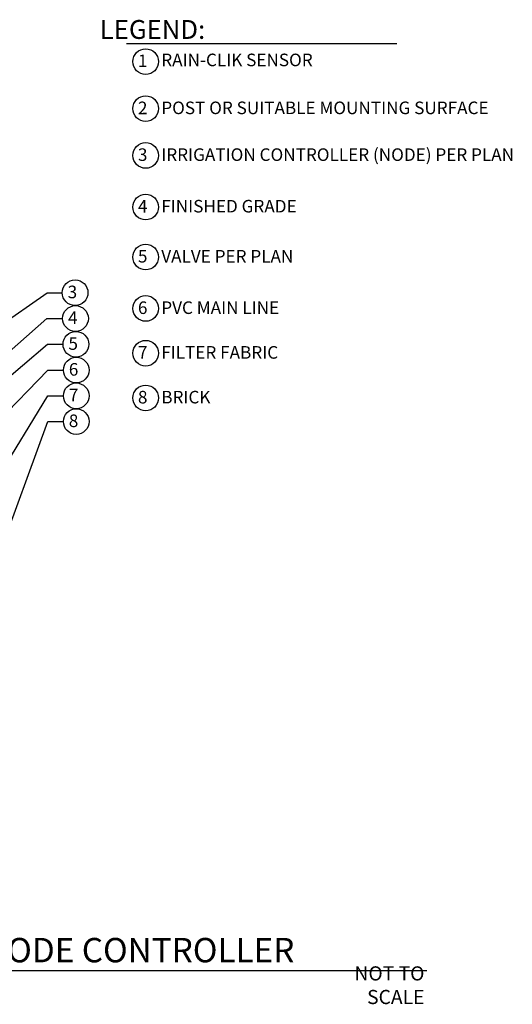
# Model space of a CAD drawing. Units: inches. Extents: x 140.4 to 197.3, y -106.2 to -65.2.
# Drawn here: x 177.7 to 197.3, y -105.9 to -66.7 of the extents above; entities that cross this region are included whole.
import ezdxf

# ---------------------------------------------------------------- set-up
doc = ezdxf.new("R2010")
doc.units = ezdxf.units.IN
doc.header["$MEASUREMENT"] = 0
doc.layers.add('HI Text', color=2, linetype='Continuous')
doc.styles.add('DIMS', font='arial.ttf')
doc.styles.add('Hunter', font='romans.shx', dxfattribs={"width": 0.7})
doc.dimstyles.new('LandMatters', dxfattribs={"dimtxt": 0.125, "dimasz": 0.125, "dimexe": 0.18, "dimexo": 0.0625, "dimgap": 0.095, "dimtad": 0, "dimdec": 3, "dimzin": 0, "dimdsep": 46, "dimlunit": 4, "dimtxsty": 'DIMS', "dimblk": 'ARCHTICK', "dimcen": 0.075, "dimclrd": 2, "dimclre": 2, "dimclrt": 2, "dimadec": 0, "dimazin": 0, "dimtfac": 1, "dimtdec": 3, "dimtix": 1, "dimtofl": 0, "dimtmove": 1, "dimatfit": 1, "dimfxl": 0.18, "dimtolj": 1, "dimtzin": 0, "dimarcsym": 0})

# ---------------------------------------------------------------- blocks, each defined once
blk = doc.blocks.new('_ARCHTICK')
at = {"color": 0, "linetype": 'ByBlock', "const_width": 0.15}
blk.add_lwpolyline([(-0.5, -0.5), (0.5, 0.5)], dxfattribs=at)

msp = doc.modelspace()

# ---------------------------------------------------------------- linework, layer by layer
at = {"layer": 'HI Text'}
msp.add_line((143.867, -104.547), (193.897, -104.547), dxfattribs=at)
msp.add_lwpolyline([(181.945, -67.692), (192.704, -67.692)], dxfattribs=at)
for centre in [(182.71, -68.412), (182.71, -70.282), (182.71, -72.142), (182.71, -74.192), (182.71, -76.18), (179.902, -77.599), (182.71, -78.225), (179.918, -78.625), (179.933, -79.65), (182.71, -80.004), (179.948, -80.676), (179.948, -81.699), (182.71, -81.782), (179.948, -82.721)]:
    msp.add_circle(centre, 0.511, dxfattribs=at)

# ---------------------------------------------------------------- texts
at = {"layer": 'HI Text', "attachment_point": 6, "style": 'Hunter'}
for s, insert, char_height in [('{\\fArial|b0|i0|c0|p34;LEGEND:}', (185.079, -67.134), 0.75), ('{\\fArial|b0|i0|c0|p34;1}', (182.781, -68.381), 0.5), ('{\\fArial|b0|i0|c0|p34;2}', (182.781, -70.252), 0.5), ('{\\fArial|b0|i0|c0|p34;3}', (182.781, -72.111), 0.5), ('{\\fArial|b0|i0|c0|p34;4}', (182.781, -74.162), 0.5), ('{\\fArial|b0|i0|c0|p34;3}', (179.985, -77.569), 0.5), ('{\\fArial|b0|i0|c0|p34;4}', (180.001, -78.594), 0.5), ('{\\fArial|b0|i0|c0|p34;NOT TO SCALE}', (193.802, -105.128), 0.5625)]:
    msp.add_mtext(s, dxfattribs=dict(at, insert=insert, char_height=char_height))
at = {"layer": 'HI Text', "style": 'Hunter'}
for s, insert, char_height, width, attachment_point in [('\\A1;{\\fArial|b0|i0|c0|p34;RAIN-CLIK SENSOR}', (183.331, -68.095), 0.5, 14.36767, 1), ('\\A1;{\\fArial|b0|i0|c0|p34;POST OR SUITABLE MOUNTING SURFACE}', (183.331, -70), 0.5, 14.36767, 1), ('\\A1;{\\fArial|b0|i0|c0|p34;IRRIGATION CONTROLLER (NODE) PER PLAN}', (183.331, -71.86), 0.5, 14.36767, 1), ('\\A1;{\\fArial|b0|i0|c0|p34;FINISHED GRADE}', (183.331, -73.91), 0.5, 14.36767, 1), ('{\\fArial|b0|i0|c0|p34;5}', (182.781, -76.149), 0.5, 0.23182, 6), ('\\A1;{\\fArial|b0|i0|c0|p34;VALVE PER PLAN}', (183.331, -75.901), 0.5, 14.36767, 1), ('{\\fArial|b0|i0|c0|p34;6}', (182.781, -78.195), 0.5, 0.23182, 6), ('\\A1;{\\fArial|b0|i0|c0|p34;PVC MAIN LINE}', (183.331, -78.194), 0.5, 14.36767, 4), ('{\\fArial|b0|i0|c0|p34;5}', (180.016, -79.62), 0.5, 0.50599, 6), ('{\\fArial|b0|i0|c0|p34;7}', (182.781, -79.973), 0.5, 0.23182, 6), ('\\A1;{\\fArial|b0|i0|c0|p34;FILTER FABRIC}', (183.331, -79.972), 0.5, 14.36767, 4), ('{\\fArial|b0|i0|c0|p34;6}', (180.031, -80.646), 0.5, 0.50599, 6), ('{\\fArial|b0|i0|c0|p34;7}', (180.031, -81.668), 0.5, 0.50599, 6), ('{\\fArial|b0|i0|c0|p34;8}', (182.781, -81.752), 0.5, 0.23182, 6), ('\\A1;{\\fArial|b0|i0|c0|p34;BRICK}', (183.331, -81.75), 0.5, 14.36767, 4), ('{\\fArial|b0|i0|c0|p34;8}', (180.031, -82.691), 0.5, 0.50599, 6), ('{\\fArial|b0|i0|c0|p34;RAIN-CLIK WITH NODE CONTROLLER}', (188.626, -103.734), 0.97031, 44.32945, 6)]:
    msp.add_mtext(s, dxfattribs=dict(at, insert=insert, char_height=char_height, width=width, attachment_point=attachment_point))

# ---------------------------------------------------------------- leaders
at = {"layer": 'HI Text'}
for points in [[(164.254, -87.708), (178.796, -77.599), (179.391, -77.599)], [(172.884, -83.802), (178.784, -78.625), (179.406, -78.625)], [(164.79, -91.574), (178.8, -79.65), (179.422, -79.65)], [(167.97, -91.894), (178.815, -80.676), (179.437, -80.676)], [(170.527, -95.274), (178.815, -81.699), (179.437, -81.699)], [(174.193, -95.355), (178.815, -82.721), (179.437, -82.721)]]:
    msp.add_leader(points, dimstyle='LandMatters', override={"dimasz": 0.5}, dxfattribs=at)

doc.saveas('drawing.dxf')
